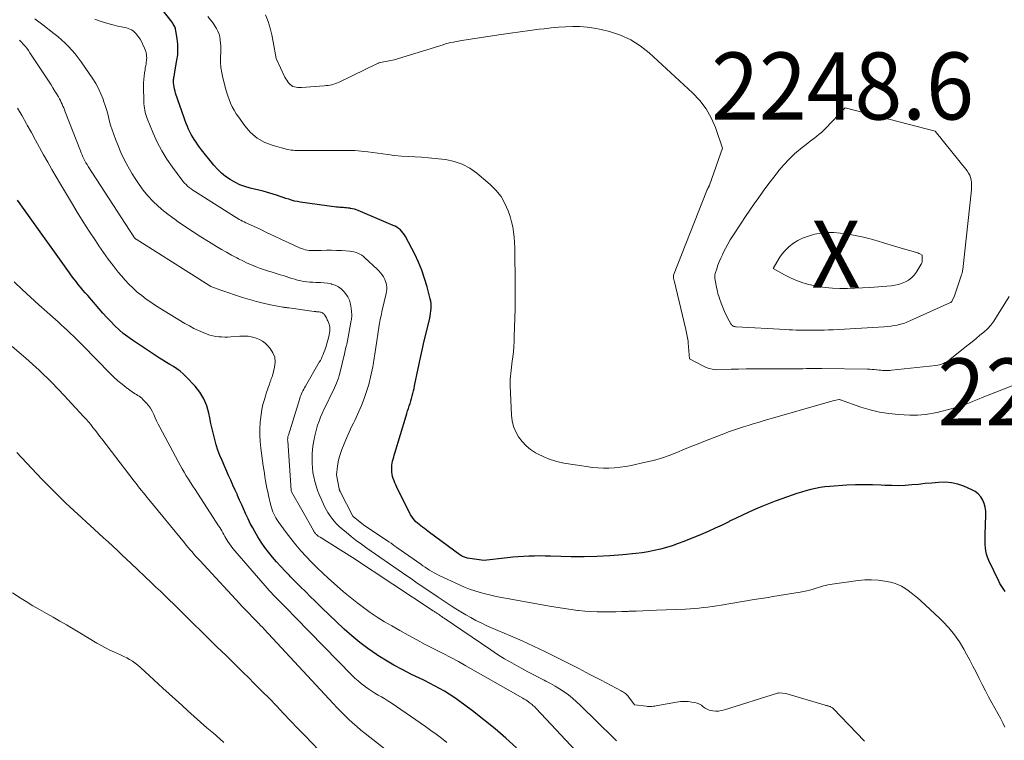
# Model space of a CAD drawing. Units: feet. Extents: x 1146672 to 1151672, y 7068870 to 7074867.
# Drawn here: x 1147468 to 1147615, y 7069650 to 7069757 of the extents above; entities that cross this region are included whole.
import ezdxf
from ezdxf.enums import TextEntityAlignment as Align

# ---------------------------------------------------------------- set-up
doc = ezdxf.new("R2010")
doc.units = ezdxf.units.FT
doc.header["$MEASUREMENT"] = 0
for name, color, linetype, lineweight in [('Level 44', 7, 'Continuous', 0), ('Level 45', 7, 'Continuous', 0), ('Level 46', 7, 'Continuous', 0)]:
    doc.layers.add(name, color=color, linetype=linetype, lineweight=lineweight)
doc.styles.add('Style-ENGINEERING', font='ENGINEERING.shx')

msp = doc.modelspace()

# ---------------------------------------------------------------- linework, layer by layer
at = {"layer": 'Level 44', "color": 32, "linetype": 'Continuous', "lineweight": 30, "flags": 128}
for points, elevation in [([(1147614.69, 7069671.76), (1147614.46, 7069672.05), (1147614.25, 7069672.34), (1147614.05, 7069672.64), (1147613.87, 7069672.95), (1147613.7, 7069673.27), (1147612.23, 7069676.39), (1147612.05, 7069676.85), (1147611.89, 7069677.32), (1147611.79, 7069677.8), (1147611.73, 7069678.28), (1147611.7, 7069678.78), (1147611.68, 7069679.28), (1147611.68, 7069679.77), (1147611.69, 7069680.27), (1147611.81, 7069683.14), (1147611.79, 7069683.73), (1147611.71, 7069684.3), (1147611.55, 7069684.85), (1147611.33, 7069685.39), (1147611.02, 7069685.87), (1147610.66, 7069686.3), (1147610.22, 7069686.64), (1147609.72, 7069686.92), (1147608.52, 7069687.44), (1147607.59, 7069687.75), (1147606.66, 7069687.97), (1147605.7, 7069688.05), (1147604.72, 7069688.02), (1147603.73, 7069687.92), (1147602.75, 7069687.83), (1147601.76, 7069687.73), (1147600.77, 7069687.64), (1147600.75, 7069687.64), (1147599.75, 7069687.57), (1147598.75, 7069687.53), (1147597.75, 7069687.54), (1147596.75, 7069687.57), (1147596.19, 7069687.61), (1147594.91, 7069687.66), (1147593.63, 7069687.67), (1147592.34, 7069687.65), (1147591.06, 7069687.59), (1147588.52, 7069687.43), (1147587.8, 7069687.36), (1147587.09, 7069687.27), (1147586.38, 7069687.13), (1147585.67, 7069686.97), (1147584.97, 7069686.78), (1147584.28, 7069686.58), (1147583.59, 7069686.36), (1147582.9, 7069686.13), (1147581.38, 7069685.59), (1147580.39, 7069685.22), (1147579.4, 7069684.84), (1147578.41, 7069684.44), (1147577.43, 7069684.02), (1147576.46, 7069683.59), (1147575.5, 7069683.15), (1147574.54, 7069682.69), (1147573.59, 7069682.22), (1147573.46, 7069682.15), (1147572.45, 7069681.65), (1147571.42, 7069681.17), (1147570.39, 7069680.71), (1147569.34, 7069680.27), (1147566.77, 7069679.22), (1147565.91, 7069678.89), (1147565.04, 7069678.58), (1147564.15, 7069678.31), (1147563.26, 7069678.06), (1147562.35, 7069677.85), (1147561.45, 7069677.67), (1147560.53, 7069677.53), (1147559.61, 7069677.42), (1147557.64, 7069677.22), (1147555.72, 7069677.07), (1147553.81, 7069676.96), (1147551.89, 7069676.93), (1147549.98, 7069676.94), (1147546.87, 7069677.02), (1147546.07, 7069677.03), (1147545.27, 7069677.04), (1147544.46, 7069677.03), (1147543.66, 7069677.02), (1147542.86, 7069676.98), (1147542.06, 7069676.94), (1147541.26, 7069676.87), (1147540.46, 7069676.78), (1147536.94, 7069676.37), (1147534.51, 7069676.73), (1147534.36, 7069676.76), (1147534.21, 7069676.8), (1147534.06, 7069676.85), (1147533.91, 7069676.9), (1147533.77, 7069676.97), (1147533.63, 7069677.05), (1147533.5, 7069677.13), (1147533.37, 7069677.22), (1147528.85, 7069680.57), (1147528.59, 7069680.76), (1147528.33, 7069680.95), (1147528.07, 7069681.14), (1147527.8, 7069681.32), (1147527.55, 7069681.52), (1147527.3, 7069681.72), (1147527.05, 7069681.93), (1147526.82, 7069682.15), (1147526.58, 7069682.39), (1147526.38, 7069682.65), (1147526.2, 7069682.92), (1147526.03, 7069683.2), (1147523.95, 7069687.33), (1147523.81, 7069687.64), (1147523.67, 7069687.94), (1147523.55, 7069688.26), (1147523.43, 7069688.58), (1147523.34, 7069688.9), (1147523.26, 7069689.23), (1147523.22, 7069689.56), (1147523.2, 7069689.9), (1147523.2, 7069690.01), (1147523.21, 7069690.31), (1147523.23, 7069690.61), (1147523.28, 7069690.9), (1147523.34, 7069691.2), (1147523.42, 7069691.49), (1147523.5, 7069691.78), (1147523.58, 7069692.07), (1147523.67, 7069692.36), (1147525.35, 7069697.95), (1147525.46, 7069698.32), (1147525.58, 7069698.69), (1147525.7, 7069699.06), (1147525.82, 7069699.43), (1147525.94, 7069699.81), (1147526.05, 7069700.17), (1147526.16, 7069700.54), (1147526.26, 7069700.91), (1147526.36, 7069701.29), (1147526.45, 7069701.66), (1147526.54, 7069702.04), (1147526.62, 7069702.41), (1147527.16, 7069705.01), (1147527.25, 7069705.47), (1147527.35, 7069705.93), (1147527.44, 7069706.39), (1147527.54, 7069706.84), (1147527.64, 7069707.3), (1147527.74, 7069707.76), (1147527.85, 7069708.21), (1147527.95, 7069708.67), (1147528.87, 7069712.51), (1147528.94, 7069712.86), (1147529.01, 7069713.23), (1147529.05, 7069713.59), (1147529.08, 7069713.95), (1147529.09, 7069714.32), (1147529.07, 7069714.68), (1147529.02, 7069715.04), (1147528.94, 7069715.4), (1147528.47, 7069717.21), (1147528.11, 7069718.45), (1147527.69, 7069719.67), (1147527.18, 7069720.87), (1147526.63, 7069722.04), (1147525.27, 7069724.68), (1147525.11, 7069724.95), (1147524.93, 7069725.22), (1147524.72, 7069725.46), (1147524.49, 7069725.68), (1147524.24, 7069725.88), (1147523.98, 7069726.07), (1147523.7, 7069726.22), (1147523.42, 7069726.36), (1147518.21, 7069728.56), (1147517.93, 7069728.67), (1147517.65, 7069728.76), (1147517.36, 7069728.83), (1147517.07, 7069728.89), (1147516.98, 7069728.91), (1147516.73, 7069728.94), (1147516.48, 7069728.97), (1147516.23, 7069728.99), (1147515.98, 7069729), (1147515.73, 7069729.01), (1147515.48, 7069729.03), (1147515.23, 7069729.05), (1147514.98, 7069729.08), (1147509.58, 7069729.82), (1147509.14, 7069729.9), (1147508.71, 7069729.99), (1147508.28, 7069730.11), (1147507.86, 7069730.25), (1147507.44, 7069730.39), (1147507.01, 7069730.54), (1147506.59, 7069730.68), (1147506.17, 7069730.82), (1147506.03, 7069730.87), (1147505.53, 7069731.03), (1147505.04, 7069731.18), (1147504.54, 7069731.31), (1147504.03, 7069731.44), (1147502.09, 7069731.92), (1147501.31, 7069732.15), (1147500.55, 7069732.43), (1147499.82, 7069732.78), (1147499.11, 7069733.18), (1147498.44, 7069733.64), (1147497.81, 7069734.15), (1147497.23, 7069734.72), (1147496.69, 7069735.33), (1147494.84, 7069737.65), (1147494.56, 7069738.01), (1147494.29, 7069738.38), (1147494.03, 7069738.75), (1147493.78, 7069739.13), (1147493.54, 7069739.53), (1147493.32, 7069739.92), (1147493.11, 7069740.32), (1147492.92, 7069740.72), (1147492.74, 7069741.13), (1147492.57, 7069741.55), (1147492.41, 7069741.97), (1147492.26, 7069742.39), (1147490.99, 7069746.09), (1147490.9, 7069746.39), (1147490.82, 7069746.7), (1147490.76, 7069747.01), (1147490.71, 7069747.32), (1147490.68, 7069747.61), (1147490.67, 7069747.78), (1147490.67, 7069747.95), (1147490.68, 7069748.12), (1147490.71, 7069748.29), (1147490.74, 7069748.46), (1147490.77, 7069748.63), (1147490.8, 7069748.8), (1147490.83, 7069748.97), (1147491.19, 7069750.99), (1147491.3, 7069751.79), (1147491.34, 7069752.59), (1147491.31, 7069753.39), (1147491.23, 7069754.19), (1147491.03, 7069755.45), (1147490.99, 7069755.61), (1147490.95, 7069755.78), (1147490.89, 7069755.93), (1147490.82, 7069756.09), (1147490.73, 7069756.24), (1147490.64, 7069756.38), (1147490.55, 7069756.52), (1147490.45, 7069756.66), (1147487.71, 7069760.24)], 2240), ([(1147541.83, 7069648.42), (1147540.24, 7069649.86), (1147538.62, 7069651.26), (1147536.96, 7069652.61), (1147535.26, 7069653.92), (1147533.16, 7069655.48), (1147532.48, 7069655.97), (1147531.78, 7069656.43), (1147531.07, 7069656.87), (1147530.34, 7069657.29), (1147529.59, 7069657.69), (1147528.85, 7069658.08), (1147528.1, 7069658.46), (1147527.34, 7069658.82), (1147526.17, 7069659.38), (1147524.84, 7069660.05), (1147523.54, 7069660.75), (1147522.26, 7069661.51), (1147521, 7069662.3), (1147520.92, 7069662.35), (1147519.66, 7069663.23), (1147518.44, 7069664.15), (1147517.26, 7069665.13), (1147516.12, 7069666.15), (1147516.06, 7069666.2), (1147514.97, 7069667.23), (1147513.89, 7069668.27), (1147512.81, 7069669.31), (1147511.75, 7069670.35), (1147511.12, 7069670.97), (1147510.37, 7069671.72), (1147509.62, 7069672.46), (1147508.87, 7069673.2), (1147508.12, 7069673.95), (1147507.95, 7069674.12), (1147507.3, 7069674.79), (1147506.66, 7069675.47), (1147506.03, 7069676.16), (1147505.42, 7069676.86), (1147504.83, 7069677.59), (1147504.27, 7069678.33), (1147503.75, 7069679.11), (1147503.25, 7069679.9), (1147502.85, 7069680.58), (1147502.48, 7069681.24), (1147502.12, 7069681.91), (1147501.78, 7069682.6), (1147501.46, 7069683.29), (1147501.15, 7069683.99), (1147500.84, 7069684.69), (1147500.53, 7069685.39), (1147500.22, 7069686.08), (1147500.19, 7069686.15), (1147499.86, 7069686.87), (1147499.54, 7069687.6), (1147499.21, 7069688.33), (1147498.89, 7069689.06), (1147497.91, 7069691.28), (1147497.59, 7069692.04), (1147497.3, 7069692.82), (1147497.04, 7069693.6), (1147496.81, 7069694.4), (1147496.61, 7069695.21), (1147496.42, 7069696.01), (1147496.25, 7069696.82), (1147496.08, 7069697.64), (1147495.95, 7069698.33), (1147495.64, 7069699.44), (1147495.21, 7069700.5), (1147494.61, 7069701.47), (1147493.9, 7069702.38), (1147492.57, 7069703.79), (1147492.13, 7069704.21), (1147491.67, 7069704.61), (1147491.18, 7069704.96), (1147490.66, 7069705.29), (1147490.13, 7069705.59), (1147489.61, 7069705.91), (1147489.09, 7069706.24), (1147488.58, 7069706.57), (1147484.57, 7069709.23), (1147483.87, 7069709.72), (1147483.19, 7069710.24), (1147482.55, 7069710.8), (1147481.92, 7069711.39), (1147481.32, 7069712), (1147480.73, 7069712.62), (1147480.15, 7069713.25), (1147479.59, 7069713.89), (1147477.88, 7069715.88), (1147477.52, 7069716.29), (1147477.17, 7069716.71), (1147476.82, 7069717.13), (1147476.48, 7069717.55), (1147476.14, 7069717.97), (1147475.8, 7069718.4), (1147475.48, 7069718.84), (1147475.16, 7069719.28), (1147468.56, 7069728.52), (1147468.18, 7069729.06), (1147467.79, 7069729.59), (1147467.41, 7069730.13)], 2230)]:
    msp.add_lwpolyline(points, dxfattribs=dict(at, elevation=elevation))
at = {"layer": 'Level 45', "color": 32, "linetype": 'Continuous', "lineweight": 0, "flags": 128}
for points, elevation in [([(1147593.68, 7069649.44), (1147589.02, 7069654.3), (1147588.93, 7069654.38), (1147588.83, 7069654.45), (1147588.73, 7069654.51), (1147588.62, 7069654.56), (1147588.57, 7069654.58), (1147588.48, 7069654.61), (1147588.39, 7069654.64), (1147588.3, 7069654.67), (1147588.21, 7069654.69), (1147588.11, 7069654.7), (1147588.02, 7069654.73), (1147587.93, 7069654.75), (1147587.84, 7069654.78), (1147581.96, 7069656.52), (1147580.96, 7069656.64), (1147580.9, 7069656.64), (1147580.81, 7069656.59), (1147580.79, 7069656.59), (1147580.77, 7069656.58), (1147580.76, 7069656.58), (1147580.74, 7069656.57), (1147572.82, 7069654.07), (1147572.38, 7069653.97), (1147571.95, 7069653.91), (1147571.51, 7069653.91), (1147571.07, 7069653.95), (1147570.89, 7069653.98), (1147570.55, 7069654.06), (1147570.22, 7069654.18), (1147569.93, 7069654.35), (1147569.65, 7069654.56), (1147569.37, 7069654.77), (1147569.07, 7069654.95), (1147568.75, 7069655.08), (1147568.41, 7069655.17), (1147567.97, 7069655.26), (1147567.39, 7069655.33), (1147566.82, 7069655.36), (1147566.25, 7069655.33), (1147565.68, 7069655.26), (1147562.86, 7069654.72), (1147562.65, 7069654.68), (1147562.44, 7069654.65), (1147562.22, 7069654.62), (1147562.01, 7069654.61), (1147561.79, 7069654.6), (1147561.58, 7069654.6), (1147561.36, 7069654.61), (1147561.15, 7069654.63), (1147559.42, 7069654.85), (1147558.57, 7069655.99), (1147558.45, 7069656.14), (1147558.32, 7069656.28), (1147558.19, 7069656.4), (1147558.04, 7069656.52), (1147557.89, 7069656.63), (1147557.74, 7069656.74), (1147557.58, 7069656.83), (1147557.41, 7069656.93), (1147554.42, 7069658.51), (1147552.76, 7069659.38), (1147551.09, 7069660.25), (1147549.42, 7069661.11), (1147547.74, 7069661.97), (1147546.05, 7069662.8), (1147544.35, 7069663.61), (1147542.63, 7069664.39), (1147540.91, 7069665.14), (1147538.1, 7069666.33), (1147537.31, 7069666.68), (1147536.53, 7069667.05), (1147535.76, 7069667.44), (1147535, 7069667.85), (1147534.24, 7069668.28), (1147533.5, 7069668.71), (1147532.78, 7069669.17), (1147532.06, 7069669.63), (1147530.13, 7069670.91), (1147529.46, 7069671.35), (1147528.79, 7069671.8), (1147528.13, 7069672.25), (1147527.46, 7069672.71), (1147526.8, 7069673.16), (1147526.14, 7069673.62), (1147525.47, 7069674.08), (1147524.81, 7069674.54), (1147519.49, 7069678.23), (1147518.7, 7069678.79), (1147517.92, 7069679.37), (1147517.15, 7069679.97), (1147516.39, 7069680.58), (1147515.7, 7069681.16), (1147515.31, 7069681.5), (1147514.94, 7069681.87), (1147514.6, 7069682.26), (1147514.28, 7069682.66), (1147513.98, 7069683.09), (1147513.7, 7069683.53), (1147513.44, 7069683.98), (1147513.2, 7069684.44), (1147512.68, 7069685.55), (1147512.4, 7069686.19), (1147512.14, 7069686.83), (1147511.92, 7069687.49), (1147511.73, 7069688.16), (1147511.58, 7069688.83), (1147511.46, 7069689.52), (1147511.39, 7069690.2), (1147511.36, 7069690.9), (1147511.35, 7069691.48), (1147511.36, 7069692.24), (1147511.41, 7069692.99), (1147511.5, 7069693.74), (1147511.63, 7069694.49), (1147511.68, 7069694.76), (1147511.82, 7069695.36), (1147511.98, 7069695.97), (1147512.16, 7069696.56), (1147512.37, 7069697.15), (1147512.59, 7069697.73), (1147512.83, 7069698.31), (1147513.09, 7069698.87), (1147513.36, 7069699.43), (1147514.35, 7069701.41), (1147514.52, 7069701.76), (1147514.69, 7069702.11), (1147514.84, 7069702.47), (1147514.99, 7069702.83), (1147515.13, 7069703.2), (1147515.26, 7069703.56), (1147515.37, 7069703.94), (1147515.46, 7069704.31), (1147516.15, 7069707.21), (1147516.21, 7069707.45), (1147516.27, 7069707.69), (1147516.32, 7069707.93), (1147516.38, 7069708.18), (1147516.44, 7069708.42), (1147516.49, 7069708.66), (1147516.54, 7069708.9), (1147516.59, 7069709.15), (1147517.17, 7069712.17), (1147517.19, 7069712.28), (1147517.2, 7069712.38), (1147517.22, 7069712.48), (1147517.23, 7069712.58), (1147517.24, 7069712.69), (1147517.24, 7069712.79), (1147517.24, 7069712.89), (1147517.24, 7069713), (1147517.16, 7069714.02), (1147517.07, 7069714.61), (1147516.9, 7069715.18), (1147516.64, 7069715.71), (1147516.3, 7069716.21), (1147516.08, 7069716.49), (1147515.69, 7069716.88), (1147515.26, 7069717.21), (1147514.77, 7069717.44), (1147514.24, 7069717.61), (1147514.18, 7069717.63), (1147513.65, 7069717.72), (1147513.12, 7069717.79), (1147512.59, 7069717.83), (1147512.06, 7069717.85), (1147511.9, 7069717.85), (1147511.44, 7069717.87), (1147510.99, 7069717.89), (1147510.53, 7069717.94), (1147510.08, 7069718.01), (1147509.63, 7069718.1), (1147509.18, 7069718.2), (1147508.74, 7069718.31), (1147508.3, 7069718.45), (1147507, 7069718.86), (1147506.57, 7069719), (1147506.13, 7069719.14), (1147505.69, 7069719.28), (1147505.25, 7069719.41), (1147504.81, 7069719.55), (1147504.37, 7069719.69), (1147503.94, 7069719.84), (1147503.51, 7069719.99), (1147503, 7069720.18), (1147502.32, 7069720.45), (1147501.65, 7069720.73), (1147500.99, 7069721.05), (1147500.34, 7069721.37), (1147500.09, 7069721.5), (1147499.33, 7069721.92), (1147498.57, 7069722.34), (1147497.82, 7069722.78), (1147497.07, 7069723.23), (1147495.89, 7069723.95), (1147494.75, 7069724.67), (1147493.61, 7069725.4), (1147492.48, 7069726.15), (1147491.36, 7069726.91), (1147490.91, 7069727.22), (1147490.04, 7069727.86), (1147489.2, 7069728.53), (1147488.39, 7069729.24), (1147487.6, 7069729.98), (1147486.86, 7069730.77), (1147486.17, 7069731.59), (1147485.53, 7069732.45), (1147484.93, 7069733.35), (1147484.49, 7069734.06), (1147483.89, 7069735.1), (1147483.33, 7069736.16), (1147482.82, 7069737.25), (1147482.35, 7069738.36), (1147482.02, 7069739.2), (1147481.76, 7069739.91), (1147481.51, 7069740.62), (1147481.3, 7069741.33), (1147481.1, 7069742.06), (1147480.91, 7069742.79), (1147480.71, 7069743.51), (1147480.49, 7069744.23), (1147480.25, 7069744.94), (1147480.18, 7069745.16), (1147479.86, 7069745.97), (1147479.51, 7069746.76), (1147479.09, 7069747.51), (1147478.63, 7069748.24), (1147476.89, 7069750.77), (1147476.46, 7069751.36), (1147476.01, 7069751.94), (1147475.53, 7069752.49), (1147475.02, 7069753.02), (1147474.5, 7069753.54), (1147473.96, 7069754.03), (1147473.4, 7069754.51), (1147472.83, 7069754.98), (1147471.19, 7069756.26), (1147470.79, 7069756.57), (1147470.38, 7069756.88), (1147469.98, 7069757.18)], 2236), ([(1147614.61, 7069651.52), (1147614.31, 7069652.13), (1147614, 7069652.73), (1147612.69, 7069655.13), (1147612.2, 7069656.03), (1147611.72, 7069656.94), (1147611.25, 7069657.85), (1147610.79, 7069658.77), (1147610.33, 7069659.69), (1147609.86, 7069660.61), (1147609.38, 7069661.51), (1147608.89, 7069662.42), (1147608.51, 7069663.12), (1147607.84, 7069664.23), (1147607.1, 7069665.3), (1147606.28, 7069666.3), (1147605.39, 7069667.26), (1147604.87, 7069667.78), (1147604.19, 7069668.43), (1147603.51, 7069669.08), (1147602.81, 7069669.71), (1147602.11, 7069670.33), (1147601.58, 7069670.78), (1147601.13, 7069671.16), (1147600.66, 7069671.53), (1147600.19, 7069671.88), (1147599.71, 7069672.23), (1147599.2, 7069672.53), (1147598.68, 7069672.79), (1147598.13, 7069672.98), (1147597.56, 7069673.13), (1147596.75, 7069673.28), (1147595.75, 7069673.42), (1147594.76, 7069673.49), (1147593.76, 7069673.47), (1147592.76, 7069673.39), (1147588.88, 7069672.86), (1147588.56, 7069672.81), (1147588.23, 7069672.75), (1147587.92, 7069672.66), (1147587.6, 7069672.57), (1147587.29, 7069672.47), (1147586.97, 7069672.37), (1147586.66, 7069672.27), (1147586.34, 7069672.17), (1147586.03, 7069672.08), (1147585.56, 7069671.95), (1147585.08, 7069671.83), (1147584.6, 7069671.73), (1147584.12, 7069671.65), (1147580.03, 7069670.98), (1147579.34, 7069670.87), (1147578.65, 7069670.76), (1147577.95, 7069670.64), (1147577.26, 7069670.53), (1147572.33, 7069669.71), (1147571.67, 7069669.61), (1147571, 7069669.51), (1147570.34, 7069669.42), (1147569.68, 7069669.34), (1147569.01, 7069669.27), (1147568.35, 7069669.21), (1147567.68, 7069669.16), (1147567.01, 7069669.13), (1147562.69, 7069668.96), (1147561.67, 7069668.92), (1147560.66, 7069668.88), (1147559.64, 7069668.83), (1147558.63, 7069668.79), (1147558.45, 7069668.78), (1147557.53, 7069668.74), (1147556.6, 7069668.71), (1147555.68, 7069668.7), (1147554.75, 7069668.69), (1147553.83, 7069668.71), (1147552.91, 7069668.75), (1147551.99, 7069668.82), (1147551.07, 7069668.92), (1147550.94, 7069668.93), (1147549.96, 7069669.05), (1147548.98, 7069669.19), (1147548, 7069669.34), (1147547.03, 7069669.5), (1147546.19, 7069669.64), (1147544.82, 7069669.88), (1147543.44, 7069670.13), (1147542.07, 7069670.38), (1147540.7, 7069670.63), (1147539.57, 7069670.84), (1147538.77, 7069671), (1147537.96, 7069671.18), (1147537.16, 7069671.38), (1147536.37, 7069671.59), (1147535.59, 7069671.83), (1147534.81, 7069672.1), (1147534.05, 7069672.41), (1147533.3, 7069672.74), (1147530.27, 7069674.15), (1147529.91, 7069674.33), (1147529.55, 7069674.52), (1147529.21, 7069674.72), (1147528.86, 7069674.93), (1147528.53, 7069675.15), (1147528.19, 7069675.37), (1147527.86, 7069675.59), (1147527.53, 7069675.82), (1147523.98, 7069678.32), (1147523.69, 7069678.53), (1147523.4, 7069678.73), (1147523.1, 7069678.93), (1147522.8, 7069679.13), (1147518.98, 7069681.7), (1147517.48, 7069682.91), (1147517.47, 7069682.92), (1147517.45, 7069682.94), (1147517.44, 7069682.95), (1147517.43, 7069682.97), (1147515.52, 7069686.67), (1147515.49, 7069686.72), (1147515.47, 7069686.76), (1147515.45, 7069686.81), (1147515.43, 7069686.86), (1147515.42, 7069686.9), (1147515.4, 7069686.95), (1147515.39, 7069687), (1147515.38, 7069687.05), (1147514.95, 7069689.15), (1147515.12, 7069690.44), (1147515.22, 7069691.08), (1147515.36, 7069691.71), (1147515.55, 7069692.33), (1147515.78, 7069692.94), (1147516.46, 7069694.6), (1147516.65, 7069695.05), (1147516.85, 7069695.5), (1147517.06, 7069695.95), (1147517.28, 7069696.39), (1147517.5, 7069696.83), (1147517.71, 7069697.27), (1147517.92, 7069697.72), (1147518.12, 7069698.17), (1147518.68, 7069699.49), (1147519.09, 7069700.52), (1147519.46, 7069701.56), (1147519.77, 7069702.63), (1147520.04, 7069703.71), (1147520.38, 7069705.25), (1147520.44, 7069705.56), (1147520.5, 7069705.88), (1147520.55, 7069706.2), (1147520.6, 7069706.53), (1147520.64, 7069706.85), (1147520.68, 7069707.17), (1147520.73, 7069707.49), (1147520.78, 7069707.81), (1147521.34, 7069711.45), (1147521.38, 7069711.74), (1147521.43, 7069712.02), (1147521.49, 7069712.31), (1147521.55, 7069712.59), (1147521.61, 7069712.87), (1147521.67, 7069713.16), (1147521.74, 7069713.44), (1147521.8, 7069713.72), (1147522.38, 7069716.21), (1147522.44, 7069716.51), (1147522.47, 7069716.81), (1147522.47, 7069717.12), (1147522.44, 7069717.42), (1147522.38, 7069717.72), (1147522.3, 7069718.01), (1147522.18, 7069718.29), (1147522.04, 7069718.56), (1147521.97, 7069718.68), (1147521.76, 7069718.99), (1147521.54, 7069719.29), (1147521.29, 7069719.57), (1147521.03, 7069719.84), (1147519.22, 7069721.53), (1147518.98, 7069721.74), (1147518.73, 7069721.92), (1147518.46, 7069722.08), (1147518.17, 7069722.22), (1147517.88, 7069722.33), (1147517.57, 7069722.42), (1147517.26, 7069722.48), (1147516.95, 7069722.51), (1147515.73, 7069722.59), (1147514.97, 7069722.63), (1147514.22, 7069722.65), (1147513.46, 7069722.65), (1147512.71, 7069722.63), (1147511.8, 7069722.59), (1147511.5, 7069722.59), (1147511.2, 7069722.6), (1147510.9, 7069722.62), (1147510.61, 7069722.67), (1147510.31, 7069722.73), (1147510.03, 7069722.81), (1147509.74, 7069722.91), (1147509.47, 7069723.02), (1147507.86, 7069723.76), (1147506.79, 7069724.26), (1147505.72, 7069724.76), (1147504.65, 7069725.26), (1147503.57, 7069725.77), (1147501.7, 7069726.65), (1147501.45, 7069726.76), (1147501.21, 7069726.88), (1147500.96, 7069727), (1147500.72, 7069727.13), (1147500.48, 7069727.25), (1147500.24, 7069727.38), (1147500, 7069727.52), (1147499.77, 7069727.66), (1147493.81, 7069731.45), (1147493.54, 7069731.63), (1147493.28, 7069731.82), (1147493.02, 7069732.02), (1147492.77, 7069732.22), (1147492.54, 7069732.44), (1147492.31, 7069732.67), (1147492.1, 7069732.91), (1147491.9, 7069733.16), (1147490.52, 7069735.02), (1147489.69, 7069736.23), (1147488.92, 7069737.48), (1147488.25, 7069738.79), (1147487.64, 7069740.13), (1147486.76, 7069742.28), (1147486.64, 7069742.59), (1147486.54, 7069742.9), (1147486.46, 7069743.22), (1147486.39, 7069743.54), (1147486.34, 7069743.86), (1147486.3, 7069744.19), (1147486.27, 7069744.51), (1147486.26, 7069744.84), (1147486.22, 7069747.08), (1147486.22, 7069747.6), (1147486.24, 7069748.11), (1147486.29, 7069748.62), (1147486.36, 7069749.13), (1147486.43, 7069749.54), (1147486.47, 7069749.84), (1147486.52, 7069750.15), (1147486.57, 7069750.45), (1147486.61, 7069750.75), (1147486.63, 7069750.87), (1147486.66, 7069751.11), (1147486.67, 7069751.36), (1147486.66, 7069751.6), (1147486.63, 7069751.84), (1147486.58, 7069752.08), (1147486.52, 7069752.31), (1147486.44, 7069752.55), (1147486.35, 7069752.77), (1147486.06, 7069753.43), (1147485.88, 7069753.79), (1147485.68, 7069754.14), (1147485.45, 7069754.47), (1147485.2, 7069754.79), (1147485.04, 7069754.99), (1147484.85, 7069755.19), (1147484.64, 7069755.36), (1147484.41, 7069755.51), (1147484.17, 7069755.63), (1147483.91, 7069755.73), (1147483.64, 7069755.82), (1147483.37, 7069755.89), (1147483.1, 7069755.94), (1147482.91, 7069755.97), (1147482.54, 7069756.04), (1147482.18, 7069756.12), (1147481.81, 7069756.21), (1147481.45, 7069756.31), (1147480.55, 7069756.57), (1147479.75, 7069756.83), (1147478.96, 7069757.11)], 2238), ([(1147624.37, 7069705.82), (1147611.26, 7069700.67), (1147610.78, 7069700.48), (1147610.3, 7069700.29), (1147609.82, 7069700.09), (1147609.34, 7069699.89), (1147608.85, 7069699.7), (1147608.37, 7069699.52), (1147607.87, 7069699.36), (1147607.37, 7069699.21), (1147605.09, 7069698.59), (1147604.52, 7069698.45), (1147603.94, 7069698.33), (1147603.37, 7069698.23), (1147602.79, 7069698.15), (1147602.2, 7069698.09), (1147601.62, 7069698.05), (1147601.03, 7069698.05), (1147600.45, 7069698.07), (1147598.75, 7069698.16), (1147597.33, 7069698.29), (1147595.92, 7069698.51), (1147594.54, 7069698.85), (1147593.17, 7069699.26), (1147590.11, 7069700.34), (1147590.1, 7069700.34), (1147590.08, 7069700.35), (1147590.06, 7069700.35), (1147590.05, 7069700.35), (1147589.98, 7069700.36), (1147589.96, 7069700.36), (1147589.94, 7069700.36), (1147589.92, 7069700.36), (1147589.91, 7069700.36), (1147588.97, 7069700.21), (1147578.57, 7069697.18), (1147577.84, 7069696.96), (1147577.1, 7069696.74), (1147576.36, 7069696.52), (1147575.63, 7069696.29), (1147574.89, 7069696.06), (1147574.17, 7069695.81), (1147573.44, 7069695.55), (1147572.72, 7069695.28), (1147570.26, 7069694.33), (1147569.12, 7069693.88), (1147567.97, 7069693.43), (1147566.84, 7069692.96), (1147565.7, 7069692.49), (1147564.56, 7069692.05), (1147563.41, 7069691.65), (1147562.23, 7069691.31), (1147561.04, 7069691.02), (1147558.92, 7069690.56), (1147558.1, 7069690.4), (1147557.27, 7069690.28), (1147556.44, 7069690.2), (1147555.6, 7069690.16), (1147554.76, 7069690.16), (1147553.93, 7069690.19), (1147553.1, 7069690.26), (1147552.26, 7069690.37), (1147548.87, 7069690.9), (1147547.84, 7069691.12), (1147546.84, 7069691.41), (1147545.88, 7069691.81), (1147544.93, 7069692.28), (1147544.64, 7069692.45), (1147543.91, 7069692.93), (1147543.24, 7069693.48), (1147542.65, 7069694.11), (1147542.12, 7069694.81), (1147541.7, 7069695.57), (1147541.37, 7069696.37), (1147541.18, 7069697.2), (1147541.07, 7069698.07), (1147540.88, 7069702.45), (1147540.87, 7069702.91), (1147540.88, 7069703.37), (1147540.91, 7069703.83), (1147540.95, 7069704.29), (1147541.01, 7069704.75), (1147541.07, 7069705.21), (1147541.12, 7069705.67), (1147541.18, 7069706.12), (1147541.25, 7069706.73), (1147541.34, 7069707.5), (1147541.4, 7069708.26), (1147541.45, 7069709.03), (1147541.48, 7069709.8), (1147541.59, 7069713.89), (1147541.61, 7069714.51), (1147541.62, 7069715.13), (1147541.62, 7069715.76), (1147541.62, 7069716.38), (1147541.62, 7069717), (1147541.62, 7069717.62), (1147541.61, 7069718.25), (1147541.61, 7069718.87), (1147541.58, 7069721.42), (1147541.57, 7069722.21), (1147541.55, 7069723), (1147541.51, 7069723.79), (1147541.46, 7069724.58), (1147541.37, 7069725.36), (1147541.25, 7069726.14), (1147541.07, 7069726.9), (1147540.85, 7069727.66), (1147540.57, 7069728.52), (1147540.09, 7069729.64), (1147539.5, 7069730.69), (1147538.74, 7069731.62), (1147537.88, 7069732.48), (1147535.89, 7069734.14), (1147534.83, 7069734.87), (1147533.73, 7069735.47), (1147532.53, 7069735.88), (1147531.28, 7069736.16), (1147530.69, 7069736.24), (1147529.68, 7069736.35), (1147528.68, 7069736.45), (1147527.67, 7069736.52), (1147526.66, 7069736.57), (1147525.65, 7069736.62), (1147524.64, 7069736.69), (1147523.63, 7069736.79), (1147522.63, 7069736.92), (1147519.64, 7069737.34), (1147519.15, 7069737.4), (1147518.67, 7069737.45), (1147518.18, 7069737.49), (1147517.69, 7069737.51), (1147517.21, 7069737.53), (1147516.72, 7069737.54), (1147516.23, 7069737.54), (1147515.74, 7069737.55), (1147509.87, 7069737.55), (1147509.59, 7069737.55), (1147509.32, 7069737.55), (1147509.04, 7069737.55), (1147508.77, 7069737.55), (1147508.5, 7069737.56), (1147508.22, 7069737.59), (1147507.96, 7069737.63), (1147507.69, 7069737.69), (1147505.55, 7069738.25), (1147504.31, 7069738.73), (1147503.16, 7069739.35), (1147502.17, 7069740.2), (1147501.29, 7069741.2), (1147500.34, 7069742.53), (1147500.01, 7069743.02), (1147499.7, 7069743.53), (1147499.43, 7069744.06), (1147499.18, 7069744.59), (1147498.96, 7069745.15), (1147498.76, 7069745.7), (1147498.58, 7069746.27), (1147498.41, 7069746.84), (1147498.02, 7069748.35), (1147497.86, 7069749.12), (1147497.74, 7069749.9), (1147497.69, 7069750.69), (1147497.68, 7069751.48), (1147497.71, 7069752.14), (1147497.72, 7069752.6), (1147497.71, 7069753.07), (1147497.69, 7069753.54), (1147497.65, 7069754), (1147497.57, 7069754.46), (1147497.46, 7069754.9), (1147497.28, 7069755.33), (1147497.07, 7069755.73), (1147496.9, 7069756), (1147496.56, 7069756.52), (1147496.19, 7069757.03), (1147495.79, 7069757.51)], 2242), ([(1147615.25, 7069715.76), (1147613.4, 7069712.7), (1147612.98, 7069712.08), (1147612.53, 7069711.49), (1147612.02, 7069710.95), (1147611.48, 7069710.45), (1147610.9, 7069709.96), (1147610.32, 7069709.48), (1147609.74, 7069709.01), (1147609.16, 7069708.54), (1147606.49, 7069706.39), (1147606.25, 7069706.21), (1147606, 7069706.05), (1147605.74, 7069705.9), (1147605.47, 7069705.77), (1147605.19, 7069705.66), (1147604.9, 7069705.57), (1147604.61, 7069705.51), (1147604.32, 7069705.46), (1147597.73, 7069704.75), (1147597.46, 7069704.72), (1147597.19, 7069704.71), (1147596.93, 7069704.71), (1147596.66, 7069704.71), (1147596.39, 7069704.73), (1147596.12, 7069704.75), (1147595.86, 7069704.78), (1147595.59, 7069704.8), (1147595.47, 7069704.82), (1147595.14, 7069704.85), (1147594.81, 7069704.88), (1147594.48, 7069704.9), (1147594.15, 7069704.91), (1147587.31, 7069705), (1147586.75, 7069705), (1147586.18, 7069705), (1147585.62, 7069705), (1147585.06, 7069704.99), (1147584.5, 7069704.98), (1147583.94, 7069704.97), (1147583.38, 7069704.97), (1147582.82, 7069704.97), (1147578.29, 7069704.98), (1147577.17, 7069704.97), (1147576.05, 7069704.96), (1147574.92, 7069704.93), (1147573.8, 7069704.89), (1147571.56, 7069704.79), (1147570.96, 7069704.91), (1147570.66, 7069704.99), (1147570.37, 7069705.07), (1147570.09, 7069705.18), (1147569.81, 7069705.31), (1147567.58, 7069706.43), (1147567.41, 7069708.85), (1147567.39, 7069709.1), (1147567.36, 7069709.35), (1147567.32, 7069709.6), (1147567.28, 7069709.84), (1147567.22, 7069710.09), (1147567.17, 7069710.34), (1147567.12, 7069710.58), (1147567.06, 7069710.82), (1147565.3, 7069718.16), (1147565.28, 7069718.25), (1147565.26, 7069718.35), (1147565.24, 7069718.44), (1147565.23, 7069718.54), (1147565.21, 7069718.68), (1147565.21, 7069718.71), (1147565.2, 7069718.73), (1147565.21, 7069718.75), (1147565.21, 7069718.77), (1147565.22, 7069718.85), (1147565.23, 7069718.87), (1147565.23, 7069718.89), (1147565.24, 7069718.91), (1147565.24, 7069718.93), (1147570.18, 7069731.54), (1147570.21, 7069731.62), (1147570.25, 7069731.7), (1147570.29, 7069731.78), (1147570.33, 7069731.86), (1147570.36, 7069731.91), (1147570.39, 7069731.96), (1147570.42, 7069732.02), (1147570.45, 7069732.07), (1147570.48, 7069732.12), (1147570.51, 7069732.18), (1147570.54, 7069732.23), (1147570.56, 7069732.29), (1147570.58, 7069732.35), (1147572.51, 7069737.9), (1147571.47, 7069740.94), (1147570.85, 7069742.39), (1147570.1, 7069743.76), (1147569.15, 7069745), (1147568.07, 7069746.15), (1147561.59, 7069752.1), (1147560.25, 7069753.15), (1147558.84, 7069754.05), (1147557.31, 7069754.73), (1147555.69, 7069755.26), (1147554.42, 7069755.57), (1147553.38, 7069755.78), (1147552.33, 7069755.93), (1147551.27, 7069756), (1147550.2, 7069756.02), (1147549.13, 7069755.97), (1147548.07, 7069755.91), (1147547, 7069755.81), (1147545.94, 7069755.7), (1147545.21, 7069755.61), (1147543.79, 7069755.43), (1147542.36, 7069755.25), (1147540.94, 7069755.05), (1147539.52, 7069754.84), (1147533.97, 7069753.99), (1147533.58, 7069753.93), (1147533.18, 7069753.86), (1147532.79, 7069753.79), (1147532.4, 7069753.71), (1147532.01, 7069753.62), (1147531.62, 7069753.53), (1147531.24, 7069753.42), (1147530.86, 7069753.31), (1147523.56, 7069751.05), (1147521.29, 7069750.58), (1147521.28, 7069750.57), (1147521.26, 7069750.57), (1147521.25, 7069750.56), (1147521.23, 7069750.56), (1147521.17, 7069750.54), (1147521.16, 7069750.53), (1147515.36, 7069747.73), (1147515.1, 7069747.61), (1147514.83, 7069747.51), (1147514.56, 7069747.42), (1147514.28, 7069747.34), (1147514, 7069747.29), (1147513.72, 7069747.23), (1147513.43, 7069747.2), (1147513.15, 7069747.17), (1147509.75, 7069746.92), (1147509.49, 7069746.92), (1147509.23, 7069746.93), (1147508.97, 7069746.96), (1147508.71, 7069747.01), (1147508.46, 7069747.09), (1147508.24, 7069747.21), (1147508.04, 7069747.36), (1147507.86, 7069747.55), (1147507.7, 7069747.78), (1147507.55, 7069748), (1147507.41, 7069748.24), (1147507.29, 7069748.48), (1147505.96, 7069751.25), (1147505.54, 7069753.72), (1147505.33, 7069754.76), (1147505.08, 7069755.78), (1147504.77, 7069756.78), (1147504.41, 7069757.78)], 2244), ([(1147556.71, 7069649.47), (1147556.3, 7069649.89), (1147551.36, 7069654.76), (1147550.78, 7069655.3), (1147550.18, 7069655.82), (1147549.55, 7069656.31), (1147548.91, 7069656.77), (1147548.24, 7069657.21), (1147547.57, 7069657.62), (1147546.87, 7069658.01), (1147546.17, 7069658.39), (1147545.95, 7069658.5), (1147545.13, 7069658.92), (1147544.31, 7069659.34), (1147543.5, 7069659.77), (1147542.69, 7069660.21), (1147542.15, 7069660.5), (1147541.09, 7069661.1), (1147540.03, 7069661.72), (1147538.99, 7069662.37), (1147537.97, 7069663.04), (1147531.01, 7069667.76), (1147530.84, 7069667.88), (1147530.66, 7069668), (1147530.49, 7069668.12), (1147530.32, 7069668.24), (1147530.17, 7069668.34), (1147530.07, 7069668.41), (1147529.98, 7069668.48), (1147529.88, 7069668.54), (1147529.78, 7069668.61), (1147529.68, 7069668.67), (1147529.58, 7069668.74), (1147529.49, 7069668.8), (1147529.39, 7069668.87), (1147517.36, 7069676.84), (1147512.52, 7069679.83), (1147512.43, 7069679.88), (1147512.35, 7069679.94), (1147512.26, 7069680), (1147512.18, 7069680.07), (1147512.15, 7069680.09), (1147512.09, 7069680.15), (1147512.03, 7069680.2), (1147511.97, 7069680.26), (1147511.91, 7069680.32), (1147511.86, 7069680.38), (1147511.8, 7069680.44), (1147511.75, 7069680.51), (1147511.7, 7069680.57), (1147511.65, 7069680.65), (1147511.61, 7069680.72), (1147511.56, 7069680.79), (1147511.52, 7069680.86), (1147509.79, 7069683.94), (1147508.27, 7069686.61), (1147508.26, 7069686.62), (1147508.26, 7069686.64), (1147508.25, 7069686.66), (1147508.24, 7069686.68), (1147508.21, 7069686.76), (1147508.21, 7069686.77), (1147508.2, 7069686.79), (1147508.2, 7069686.81), (1147508.2, 7069686.83), (1147507.7, 7069694.2), (1147507.69, 7069694.31), (1147507.69, 7069694.42), (1147507.7, 7069694.53), (1147507.71, 7069694.64), (1147507.72, 7069694.76), (1147507.74, 7069694.87), (1147507.77, 7069694.97), (1147507.8, 7069695.08), (1147509.5, 7069700.53), (1147509.58, 7069700.77), (1147509.66, 7069701), (1147509.76, 7069701.23), (1147509.86, 7069701.46), (1147509.97, 7069701.69), (1147510.09, 7069701.91), (1147510.21, 7069702.13), (1147510.33, 7069702.35), (1147512.41, 7069705.93), (1147512.57, 7069706.22), (1147512.72, 7069706.51), (1147512.85, 7069706.81), (1147512.98, 7069707.11), (1147513.1, 7069707.42), (1147513.21, 7069707.73), (1147513.31, 7069708.05), (1147513.41, 7069708.36), (1147513.83, 7069709.76), (1147513.9, 7069710.03), (1147513.95, 7069710.31), (1147513.98, 7069710.58), (1147513.99, 7069710.86), (1147513.99, 7069710.94), (1147513.98, 7069711.18), (1147513.94, 7069711.41), (1147513.88, 7069711.63), (1147513.79, 7069711.85), (1147513.72, 7069712), (1147513.66, 7069712.14), (1147513.59, 7069712.28), (1147513.53, 7069712.42), (1147513.46, 7069712.56), (1147513.4, 7069712.7), (1147513.32, 7069712.83), (1147513.24, 7069712.96), (1147513.15, 7069713.08), (1147513.1, 7069713.14), (1147513, 7069713.23), (1147512.9, 7069713.31), (1147512.79, 7069713.36), (1147512.66, 7069713.41), (1147512.52, 7069713.43), (1147512.39, 7069713.45), (1147512.26, 7069713.47), (1147512.13, 7069713.48), (1147512, 7069713.48), (1147511.87, 7069713.49), (1147511.74, 7069713.51), (1147511.62, 7069713.52), (1147507.88, 7069714.04), (1147507.77, 7069714.05), (1147507.65, 7069714.07), (1147507.54, 7069714.09), (1147507.43, 7069714.1), (1147507.32, 7069714.12), (1147507.21, 7069714.13), (1147507.1, 7069714.15), (1147506.99, 7069714.17), (1147505.11, 7069714.53), (1147504.06, 7069714.75), (1147503.02, 7069714.99), (1147501.99, 7069715.28), (1147500.97, 7069715.6), (1147497.75, 7069716.67), (1147496.22, 7069717.26), (1147496.18, 7069717.27), (1147496.1, 7069717.32), (1147493.92, 7069718.72), (1147485.1, 7069724.29), (1147485.05, 7069724.32), (1147485, 7069724.36), (1147484.95, 7069724.4), (1147484.91, 7069724.45), (1147484.86, 7069724.49), (1147484.82, 7069724.54), (1147484.79, 7069724.59), (1147484.75, 7069724.64), (1147477.96, 7069735.16), (1147477.79, 7069735.44), (1147477.62, 7069735.71), (1147477.46, 7069736), (1147477.31, 7069736.28), (1147477.17, 7069736.57), (1147477.03, 7069736.86), (1147476.9, 7069737.16), (1147476.78, 7069737.46), (1147474.54, 7069743.3), (1147474.43, 7069743.58), (1147474.31, 7069743.87), (1147474.19, 7069744.15), (1147474.07, 7069744.43), (1147473.94, 7069744.71), (1147473.81, 7069744.98), (1147473.66, 7069745.25), (1147473.51, 7069745.52), (1147473.27, 7069745.93), (1147472.99, 7069746.4), (1147472.7, 7069746.87), (1147472.41, 7069747.33), (1147472.11, 7069747.79), (1147469.26, 7069752.12), (1147469.03, 7069752.45), (1147468.79, 7069752.78), (1147468.54, 7069753.09), (1147468.28, 7069753.4), (1147468.01, 7069753.7), (1147467.73, 7069753.99)], 2234), ([(1147555.02, 7069643.3), (1147544.76, 7069654.27), (1147544.64, 7069654.39), (1147544.52, 7069654.52), (1147544.39, 7069654.64), (1147544.26, 7069654.76), (1147544.13, 7069654.88), (1147544, 7069655), (1147543.86, 7069655.1), (1147543.72, 7069655.21), (1147543.6, 7069655.29), (1147543.39, 7069655.43), (1147543.19, 7069655.56), (1147542.97, 7069655.69), (1147542.76, 7069655.82), (1147534.25, 7069660.66), (1147533.14, 7069661.28), (1147532.02, 7069661.89), (1147530.89, 7069662.48), (1147529.76, 7069663.06), (1147529.48, 7069663.2), (1147528.2, 7069663.86), (1147526.93, 7069664.52), (1147525.67, 7069665.21), (1147524.42, 7069665.91), (1147523.21, 7069666.6), (1147522.12, 7069667.24), (1147521.06, 7069667.91), (1147520.01, 7069668.61), (1147518.99, 7069669.34), (1147517.98, 7069670.11), (1147517, 7069670.89), (1147516.03, 7069671.7), (1147515.08, 7069672.53), (1147513.8, 7069673.67), (1147512.93, 7069674.47), (1147512.08, 7069675.28), (1147511.25, 7069676.11), (1147510.44, 7069676.96), (1147509.66, 7069677.83), (1147508.9, 7069678.72), (1147508.17, 7069679.64), (1147507.46, 7069680.57), (1147506.27, 7069682.19), (1147506.09, 7069682.47), (1147505.92, 7069682.74), (1147505.76, 7069683.03), (1147505.61, 7069683.33), (1147505.49, 7069683.63), (1147505.37, 7069683.94), (1147505.28, 7069684.26), (1147505.19, 7069684.57), (1147504.85, 7069686.07), (1147504.73, 7069686.62), (1147504.61, 7069687.17), (1147504.51, 7069687.72), (1147504.4, 7069688.27), (1147504.31, 7069688.83), (1147504.22, 7069689.38), (1147504.13, 7069689.94), (1147504.05, 7069690.49), (1147503.68, 7069693.14), (1147503.58, 7069694.1), (1147503.52, 7069695.06), (1147503.53, 7069696.03), (1147503.59, 7069696.99), (1147503.62, 7069697.41), (1147503.72, 7069698.16), (1147503.84, 7069698.9), (1147504.01, 7069699.64), (1147504.22, 7069700.37), (1147504.45, 7069701.1), (1147504.56, 7069701.46), (1147504.68, 7069701.81), (1147504.79, 7069702.17), (1147504.91, 7069702.53), (1147505.07, 7069703.01), (1147505.11, 7069703.13), (1147505.16, 7069703.24), (1147505.2, 7069703.35), (1147505.25, 7069703.47), (1147505.29, 7069703.58), (1147505.34, 7069703.69), (1147505.37, 7069703.81), (1147505.41, 7069703.93), (1147505.75, 7069705.23), (1147505.83, 7069705.97), (1147505.77, 7069706.68), (1147505.5, 7069707.34), (1147505.1, 7069707.97), (1147504.69, 7069708.42), (1147504.32, 7069708.78), (1147503.93, 7069709.08), (1147503.48, 7069709.32), (1147503.01, 7069709.51), (1147502.48, 7069709.68), (1147502.25, 7069709.74), (1147502.02, 7069709.79), (1147501.78, 7069709.82), (1147501.54, 7069709.84), (1147501.3, 7069709.84), (1147501.06, 7069709.84), (1147500.82, 7069709.83), (1147500.58, 7069709.82), (1147499.2, 7069709.73), (1147498.75, 7069709.7), (1147498.3, 7069709.7), (1147497.85, 7069709.71), (1147497.41, 7069709.74), (1147496.96, 7069709.8), (1147496.52, 7069709.88), (1147496.09, 7069710), (1147495.67, 7069710.15), (1147495.09, 7069710.38), (1147494.39, 7069710.68), (1147493.71, 7069711), (1147493.04, 7069711.36), (1147492.38, 7069711.74), (1147488, 7069714.43), (1147487.29, 7069714.89), (1147486.6, 7069715.37), (1147485.93, 7069715.88), (1147485.27, 7069716.41), (1147484.64, 7069716.98), (1147484.03, 7069717.57), (1147483.46, 7069718.18), (1147482.9, 7069718.82), (1147482.43, 7069719.4), (1147481.68, 7069720.35), (1147480.94, 7069721.32), (1147480.23, 7069722.3), (1147479.54, 7069723.31), (1147479.03, 7069724.08), (1147478.11, 7069725.49), (1147477.2, 7069726.91), (1147476.31, 7069728.34), (1147475.44, 7069729.77), (1147473.8, 7069732.52), (1147473.16, 7069733.6), (1147472.53, 7069734.69), (1147471.91, 7069735.79), (1147471.3, 7069736.89), (1147470.69, 7069737.99), (1147470.08, 7069739.09), (1147469.48, 7069740.2), (1147468.87, 7069741.3), (1147468.76, 7069741.49), (1147468.09, 7069742.68), (1147467.4, 7069743.86)], 2232), ([(1147571.36, 7069718.79), (1147571.39, 7069718.98), (1147571.43, 7069719.17), (1147571.66, 7069719.87), (1147571.84, 7069720.41), (1147572.04, 7069720.94), (1147572.26, 7069721.46), (1147572.5, 7069721.97), (1147572.64, 7069722.27), (1147572.98, 7069722.92), (1147573.32, 7069723.57), (1147573.69, 7069724.2), (1147574.08, 7069724.82), (1147575.29, 7069726.7), (1147575.93, 7069727.67), (1147576.58, 7069728.63), (1147577.24, 7069729.58), (1147577.92, 7069730.53), (1147578.61, 7069731.46), (1147579.3, 7069732.39), (1147580, 7069733.32), (1147580.71, 7069734.24), (1147580.94, 7069734.54), (1147581.67, 7069735.41), (1147582.44, 7069736.25), (1147583.27, 7069737.02), (1147584.14, 7069737.76), (1147585.26, 7069738.64), (1147585.6, 7069738.9), (1147585.93, 7069739.16), (1147586.27, 7069739.43), (1147586.61, 7069739.69), (1147586.94, 7069739.96), (1147587.27, 7069740.23), (1147587.58, 7069740.53), (1147587.88, 7069740.83), (1147590.82, 7069743.9), (1147604.23, 7069740.42), (1147609, 7069734.47), (1147609.21, 7069734.16), (1147609.38, 7069733.84), (1147609.5, 7069733.5), (1147609.59, 7069733.14), (1147609.64, 7069732.76), (1147609.66, 7069732.39), (1147609.66, 7069732.02), (1147609.63, 7069731.64), (1147608.34, 7069719.77), (1147608.33, 7069719.65), (1147608.31, 7069719.53), (1147608.29, 7069719.42), (1147608.26, 7069719.3), (1147608.23, 7069719.19), (1147608.2, 7069719.07), (1147608.17, 7069718.96), (1147608.13, 7069718.85), (1147607.04, 7069715.71), (1147606.74, 7069715.05), (1147606.73, 7069715.02), (1147606.71, 7069715), (1147606.7, 7069714.98), (1147606.69, 7069714.96), (1147606.62, 7069714.89), (1147606.6, 7069714.88), (1147606.58, 7069714.86), (1147606.56, 7069714.85), (1147606.54, 7069714.84), (1147600.46, 7069712.1), (1147600, 7069711.91), (1147599.54, 7069711.74), (1147599.07, 7069711.6), (1147598.59, 7069711.49), (1147598.1, 7069711.4), (1147597.61, 7069711.32), (1147597.12, 7069711.27), (1147596.63, 7069711.23), (1147589.01, 7069710.8), (1147588.35, 7069710.77), (1147587.69, 7069710.74), (1147587.02, 7069710.72), (1147586.36, 7069710.71), (1147586.06, 7069710.71), (1147585.55, 7069710.71), (1147585.03, 7069710.71), (1147584.52, 7069710.72), (1147584.01, 7069710.73), (1147583.49, 7069710.75), (1147582.98, 7069710.77), (1147582.47, 7069710.79), (1147581.95, 7069710.82), (1147574.57, 7069711.21), (1147574.45, 7069711.22), (1147574.34, 7069711.25), (1147574.22, 7069711.28), (1147574.12, 7069711.33), (1147574.02, 7069711.4), (1147573.93, 7069711.47), (1147573.85, 7069711.56), (1147573.78, 7069711.66), (1147573.52, 7069712.13), (1147573.33, 7069712.47), (1147573.16, 7069712.82), (1147572.99, 7069713.17), (1147572.84, 7069713.53), (1147572.34, 7069714.75), (1147572.08, 7069715.46), (1147571.96, 7069715.81), (1147571.85, 7069716.17), (1147571.76, 7069716.54), (1147571.68, 7069716.9), (1147571.38, 7069718.41), (1147571.36, 7069718.6), (1147571.36, 7069718.79)], 2246), ([(1147588.17, 7069725.31), (1147589.12, 7069725.31), (1147590.07, 7069725.22), (1147591.54, 7069725), (1147592.56, 7069724.82), (1147593.57, 7069724.61), (1147594.56, 7069724.36), (1147595.56, 7069724.06), (1147596.54, 7069723.75), (1147597.53, 7069723.45), (1147598.52, 7069723.16), (1147599.52, 7069722.87), (1147601.29, 7069722.37), (1147601.46, 7069722.32), (1147601.63, 7069722.25), (1147601.79, 7069722.18), (1147601.95, 7069722.09), (1147602.27, 7069721.91), (1147602.3, 7069721.19), (1147602.3, 7069721.1), (1147602.3, 7069721.02), (1147602.29, 7069720.94), (1147602.28, 7069720.86), (1147602.26, 7069720.78), (1147602.24, 7069720.7), (1147602.2, 7069720.62), (1147602.16, 7069720.55), (1147601.41, 7069719.35), (1147601.08, 7069718.92), (1147600.71, 7069718.53), (1147600.28, 7069718.2), (1147599.81, 7069717.93), (1147599.3, 7069717.72), (1147598.77, 7069717.55), (1147598.24, 7069717.43), (1147597.69, 7069717.36), (1147594.5, 7069717.11), (1147593.38, 7069717.03), (1147592.27, 7069716.98), (1147591.15, 7069716.95), (1147590.03, 7069716.95), (1147590, 7069716.95), (1147588.9, 7069716.99), (1147587.81, 7069717.09), (1147586.73, 7069717.26), (1147585.65, 7069717.48), (1147585.42, 7069717.53), (1147584.48, 7069717.8), (1147583.55, 7069718.12), (1147582.66, 7069718.52), (1147581.79, 7069718.97), (1147580.07, 7069719.95), (1147580.97, 7069721.45), (1147581.41, 7069722.09), (1147581.91, 7069722.68), (1147582.48, 7069723.21), (1147583.1, 7069723.68), (1147583.78, 7069724.08), (1147584.47, 7069724.43), (1147585.2, 7069724.71), (1147585.95, 7069724.94), (1147586.29, 7069725.03), (1147587.23, 7069725.21), (1147588.17, 7069725.31)], 2248), ([(1147531.41, 7069649.24), (1147530.63, 7069649.85), (1147529.83, 7069650.44), (1147529.03, 7069651.02), (1147528.22, 7069651.59), (1147523.1, 7069655.12), (1147522.64, 7069655.43), (1147522.16, 7069655.73), (1147521.68, 7069656.02), (1147521.2, 7069656.3), (1147520.71, 7069656.59), (1147520.23, 7069656.88), (1147519.77, 7069657.2), (1147519.31, 7069657.52), (1147519.19, 7069657.61), (1147518.68, 7069657.99), (1147518.19, 7069658.4), (1147517.72, 7069658.83), (1147517.26, 7069659.27), (1147508.87, 7069667.88), (1147508.42, 7069668.33), (1147507.97, 7069668.79), (1147507.53, 7069669.24), (1147507.08, 7069669.69), (1147506.82, 7069669.95), (1147506.5, 7069670.27), (1147506.18, 7069670.59), (1147505.86, 7069670.92), (1147505.55, 7069671.25), (1147505.23, 7069671.58), (1147504.92, 7069671.91), (1147504.62, 7069672.25), (1147504.32, 7069672.59), (1147499.81, 7069677.82), (1147499.53, 7069678.15), (1147499.26, 7069678.5), (1147499.01, 7069678.86), (1147498.77, 7069679.22), (1147498.63, 7069679.45), (1147498.47, 7069679.71), (1147498.31, 7069679.97), (1147498.16, 7069680.24), (1147498.02, 7069680.51), (1147497.87, 7069680.77), (1147497.72, 7069681.04), (1147497.56, 7069681.3), (1147497.4, 7069681.55), (1147493.88, 7069686.95), (1147493.54, 7069687.46), (1147493.22, 7069687.98), (1147492.89, 7069688.49), (1147492.57, 7069689.01), (1147492.25, 7069689.53), (1147491.94, 7069690.05), (1147491.65, 7069690.58), (1147491.35, 7069691.12), (1147488.62, 7069696.26), (1147488.38, 7069696.72), (1147488.15, 7069697.19), (1147487.93, 7069697.67), (1147487.72, 7069698.15), (1147487.49, 7069698.62), (1147487.23, 7069699.07), (1147486.93, 7069699.49), (1147486.59, 7069699.89), (1147486.12, 7069700.39), (1147485.95, 7069700.56), (1147485.76, 7069700.72), (1147485.56, 7069700.86), (1147485.36, 7069700.99), (1147485.14, 7069701.12), (1147484.93, 7069701.25), (1147484.73, 7069701.39), (1147484.53, 7069701.53), (1147483.63, 7069702.19), (1147483, 7069702.68), (1147482.38, 7069703.18), (1147481.79, 7069703.72), (1147481.22, 7069704.28), (1147477.1, 7069708.49), (1147476.66, 7069708.94), (1147476.22, 7069709.38), (1147475.77, 7069709.82), (1147475.31, 7069710.25), (1147474.85, 7069710.68), (1147474.39, 7069711.11), (1147473.92, 7069711.53), (1147473.45, 7069711.95), (1147471.82, 7069713.39), (1147470.57, 7069714.51), (1147469.34, 7069715.63), (1147468.12, 7069716.77), (1147466.92, 7069717.93)], 2228), ([(1147526.58, 7069644.8), (1147519.26, 7069650.57), (1147518.62, 7069651.08), (1147517.99, 7069651.61), (1147517.38, 7069652.16), (1147516.78, 7069652.71), (1147516.19, 7069653.28), (1147515.6, 7069653.86), (1147515.03, 7069654.45), (1147514.47, 7069655.05), (1147504.19, 7069666.12), (1147503.92, 7069666.4), (1147503.66, 7069666.68), (1147503.39, 7069666.96), (1147503.12, 7069667.24), (1147502.85, 7069667.51), (1147502.58, 7069667.79), (1147502.31, 7069668.06), (1147502.04, 7069668.34), (1147501.89, 7069668.49), (1147501.55, 7069668.84), (1147501.21, 7069669.2), (1147500.87, 7069669.56), (1147500.54, 7069669.92), (1147494.6, 7069676.35), (1147494.31, 7069676.67), (1147494.01, 7069676.99), (1147493.72, 7069677.32), (1147493.43, 7069677.65), (1147493.15, 7069677.98), (1147492.86, 7069678.31), (1147492.58, 7069678.65), (1147492.3, 7069678.98), (1147486.98, 7069685.47), (1147486.71, 7069685.81), (1147486.43, 7069686.15), (1147486.16, 7069686.49), (1147485.88, 7069686.83), (1147485.61, 7069687.17), (1147485.34, 7069687.51), (1147485.08, 7069687.85), (1147484.81, 7069688.2), (1147479.99, 7069694.5), (1147479.66, 7069694.93), (1147479.33, 7069695.36), (1147479, 7069695.79), (1147478.66, 7069696.22), (1147478.33, 7069696.64), (1147477.98, 7069697.06), (1147477.63, 7069697.47), (1147477.26, 7069697.87), (1147474.38, 7069700.99), (1147472.53, 7069702.91), (1147470.63, 7069704.78), (1147468.65, 7069706.55), (1147466.61, 7069708.28)], 2226), ([(1147516.51, 7069643.69), (1147510.24, 7069650.26), (1147509.18, 7069651.36), (1147508.13, 7069652.46), (1147507.08, 7069653.57), (1147506.02, 7069654.67), (1147504.96, 7069655.76), (1147503.89, 7069656.85), (1147502.82, 7069657.93), (1147501.73, 7069659), (1147501.2, 7069659.52), (1147499.85, 7069660.85), (1147498.5, 7069662.18), (1147497.15, 7069663.51), (1147495.8, 7069664.84), (1147492.67, 7069667.93), (1147492.01, 7069668.57), (1147491.36, 7069669.22), (1147490.7, 7069669.86), (1147490.04, 7069670.5), (1147489.38, 7069671.13), (1147488.72, 7069671.77), (1147488.06, 7069672.4), (1147487.39, 7069673.03), (1147484.35, 7069675.92), (1147483.66, 7069676.56), (1147482.98, 7069677.2), (1147482.3, 7069677.85), (1147481.61, 7069678.49), (1147480.93, 7069679.13), (1147480.24, 7069679.77), (1147479.55, 7069680.4), (1147478.86, 7069681.04), (1147475.82, 7069683.81), (1147475.2, 7069684.38), (1147474.58, 7069684.96), (1147473.97, 7069685.55), (1147473.36, 7069686.14), (1147472.76, 7069686.74), (1147472.16, 7069687.34), (1147471.57, 7069687.95), (1147470.99, 7069688.56), (1147467.29, 7069692.49)], 2224), ([(1147498.18, 7069649.22), (1147497.03, 7069650.24), (1147496.62, 7069650.6), (1147495.66, 7069651.42), (1147494.71, 7069652.26), (1147493.77, 7069653.09), (1147492.83, 7069653.93), (1147491.89, 7069654.77), (1147490.95, 7069655.62), (1147490.02, 7069656.47), (1147489.09, 7069657.32), (1147485.74, 7069660.41), (1147485.36, 7069660.74), (1147484.97, 7069661.05), (1147484.55, 7069661.33), (1147484.13, 7069661.59), (1147483.69, 7069661.84), (1147483.24, 7069662.07), (1147482.79, 7069662.29), (1147482.33, 7069662.49), (1147481.88, 7069662.68), (1147481.2, 7069662.99), (1147480.53, 7069663.32), (1147479.87, 7069663.68), (1147479.23, 7069664.05), (1147476.72, 7069665.59), (1147475.73, 7069666.18), (1147474.74, 7069666.77), (1147473.73, 7069667.34), (1147472.72, 7069667.91), (1147471.71, 7069668.47), (1147470.71, 7069669.04), (1147469.71, 7069669.63), (1147468.72, 7069670.23), (1147467.98, 7069670.68), (1147466.65, 7069671.54)], 2222)]:
    msp.add_lwpolyline(points, dxfattribs=dict(at, elevation=elevation))

# ---------------------------------------------------------------- texts
at = {"layer": 'Level 46', "color": 32, "linetype": 'Continuous', "lineweight": 0, "style": 'Style-ENGINEERING', "width": 0.94}
for s, p in [('2248.6', (1147590.43, 7069747.15, 2248.62)), ('X', (1147589.43, 7069722.05, 2248.62)), ('2242.2', (1147624.17, 7069701.51, 2242.18))]:
    msp.add_text(s, height=10, dxfattribs=at).set_placement(p, align=Align.MIDDLE_CENTER)

doc.saveas('drawing.dxf')
